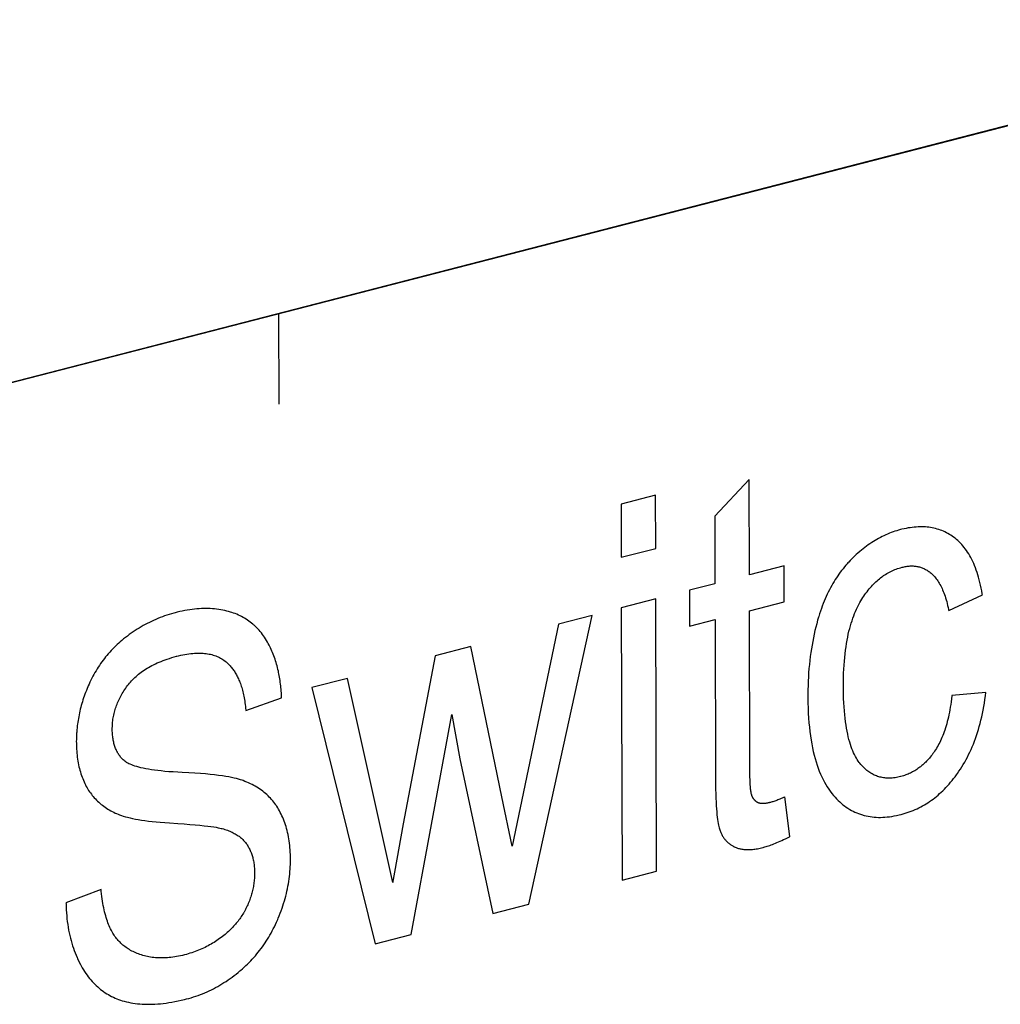
# Model space of a CAD drawing. Units: millimetres. Extents: x 1336 to 4720, y -716 to 1677.
# Drawn here: x 4148 to 4153, y 987 to 991 of the extents above; entities that cross this region are included whole.
import ezdxf

# ---------------------------------------------------------------- set-up
doc = ezdxf.new("R2010")
doc.units = ezdxf.units.MM
doc.header["$LTSCALE"] = 23.1
doc.layers.get('0').update_dxf_attribs({"linetype": 'CONTINUOUS'})

msp = doc.modelspace()

# ---------------------------------------------------------------- linework, layer by layer
at = {"linetype": 'Continuous'}
for p, q in [((4154.5404, 991.45), (4144.5686, 988.879)), ((4154.5412, 991.4478), (4144.5695, 988.8768)), ((4149.03, 990.0293), (4149.0312, 989.5905)), ((4151.3057, 989.2263), (4151.1396, 989.0494)), ((4151.307, 988.7661), (4151.3057, 989.2263)), ((4150.8535, 989.1506), (4150.6861, 989.1075)), ((4150.8542, 988.8939), (4150.8535, 989.1506)), ((4150.6861, 989.1075), (4150.6868, 988.8507)), ((4151.1396, 989.0494), (4151.1405, 988.7232)), ((4150.6868, 988.8507), (4150.8542, 988.8939)), ((4151.4753, 988.8095), (4151.307, 988.7661)), ((4151.4758, 988.6359), (4151.4753, 988.8095)), ((4151.1405, 988.7232), (4151.0177, 988.6915)), ((4151.0177, 988.6915), (4151.0181, 988.5179)), ((4150.8549, 988.6495), (4150.6875, 988.6064)), ((4150.8584, 987.3324), (4150.8549, 988.6495)), ((4151.3074, 988.5925), (4151.4758, 988.6359)), ((4152.2708, 988.5939), (4152.4335, 988.6693)), ((4150.6875, 988.6064), (4150.691, 987.2892)), ((4151.3095, 987.8125), (4151.3074, 988.5925)), ((4150.2408, 987.1731), (4150.5461, 988.5699)), ((4150.5461, 988.5699), (4150.3833, 988.528)), ((4151.0181, 988.5179), (4151.1409, 988.5495)), ((4151.1409, 988.5495), (4151.143, 987.78)), ((4150.3833, 988.528), (4150.16, 987.4539)), ((4149.96, 988.4188), (4149.788, 988.3745)), ((4150.11, 987.6929), (4149.96, 988.4188)), ((4149.788, 988.3745), (4149.6328, 987.5625)), ((4149.3638, 988.2651), (4149.1908, 988.2205)), ((4149.5824, 987.2777), (4149.3638, 988.2651)), ((4149.1908, 988.2205), (4149.4966, 986.9812)), ((4148.8718, 988.1097), (4149.0448, 988.1717)), ((4152.4506, 988.1971), (4152.2859, 988.1832)), ((4149.6715, 987.0263), (4149.8688, 988.0912)), ((4149.8688, 988.0912), (4149.9075, 987.8766)), ((4149.9075, 987.8766), (4150.0668, 987.1283)), ((4150.16, 987.4539), (4150.11, 987.6929)), ((4151.503, 987.501), (4151.4783, 987.692)), ((4149.6328, 987.5625), (4149.5912, 987.329)), ((4149.5912, 987.329), (4149.5849, 987.2933)), ((4150.691, 987.2892), (4150.8584, 987.3324)), ((4148.1723, 987.2442), (4148.0021, 987.1805)), ((4150.0668, 987.1283), (4150.2408, 987.1731)), ((4149.4966, 986.9812), (4149.6715, 987.0263))]:
    msp.add_line(p, q, dxfattribs=at)
for points in [[(4152.038, 988.9844), (4152.0288, 988.9819), (4152.0197, 988.9792), (4152.0107, 988.9764), (4152.0017, 988.9733), (4151.9928, 988.9701), (4151.984, 988.9667), (4151.9752, 988.9631), (4151.9665, 988.9593), (4151.9578, 988.9553), (4151.9492, 988.9511), (4151.9406, 988.9467), (4151.9321, 988.9421), (4151.9236, 988.9374), (4151.9151, 988.9324), (4151.9067, 988.9272), (4151.8983, 988.9219), (4151.89, 988.9163), (4151.8817, 988.9105), (4151.8734, 988.9045), (4151.8651, 988.8983), (4151.8569, 988.8918), (4151.8486, 988.8852), (4151.8404, 988.8783), (4151.8322, 988.8712), (4151.824, 988.8639), (4151.8158, 988.8563), (4151.8077, 988.8485), (4151.802, 988.8428)], [(4152.3014, 988.9428), (4152.2947, 988.9479), (4152.288, 988.9527), (4152.2811, 988.9573), (4152.2742, 988.9616), (4152.2672, 988.9657), (4152.26, 988.9695), (4152.2528, 988.9731), (4152.2455, 988.9765), (4152.2381, 988.9795), (4152.2306, 988.9824), (4152.223, 988.985), (4152.2152, 988.9874), (4152.2074, 988.9895), (4152.1995, 988.9914), (4152.1914, 988.9931), (4152.1832, 988.9945), (4152.1749, 988.9957), (4152.1665, 988.9966), (4152.158, 988.9973), (4152.1493, 988.9977), (4152.1405, 988.998), (4152.1316, 988.9979), (4152.1225, 988.9976), (4152.1133, 988.9971), (4152.1039, 988.9963), (4152.0944, 988.9952), (4152.0847, 988.9939), (4152.0749, 988.9924), (4152.0649, 988.9905), (4152.0548, 988.9884), (4152.0444, 988.986), (4152.038, 988.9844)], [(4152.4335, 988.6693), (4152.4328, 988.6737), (4152.4304, 988.6881), (4152.4277, 988.7021), (4152.4249, 988.7157), (4152.4219, 988.7288), (4152.4187, 988.7416), (4152.4153, 988.754), (4152.4118, 988.766), (4152.4081, 988.7777), (4152.4042, 988.789), (4152.4001, 988.7999), (4152.3959, 988.8105), (4152.3916, 988.8207), (4152.387, 988.8306), (4152.3824, 988.8402), (4152.3775, 988.8494), (4152.3726, 988.8583), (4152.3674, 988.867), (4152.3622, 988.8753), (4152.3568, 988.8833), (4152.3512, 988.891), (4152.3455, 988.8984), (4152.3396, 988.9056), (4152.3336, 988.9125), (4152.3275, 988.9191), (4152.3212, 988.9254), (4152.3147, 988.9314), (4152.3081, 988.9372), (4152.3014, 988.9428)], [(4151.802, 988.8428), (4151.7946, 988.8353), (4151.7873, 988.8277), (4151.7837, 988.8238), (4151.7802, 988.8199), (4151.7732, 988.812), (4151.7664, 988.8039), (4151.7597, 988.7956), (4151.7531, 988.7872), (4151.7466, 988.7786), (4151.7403, 988.7699), (4151.7341, 988.761), (4151.728, 988.7519), (4151.7221, 988.7426), (4151.7162, 988.7331), (4151.7105, 988.7234), (4151.7049, 988.7136), (4151.6994, 988.7035), (4151.694, 988.6932), (4151.6887, 988.6827), (4151.6836, 988.672), (4151.6785, 988.6611), (4151.6736, 988.6499), (4151.6688, 988.6385), (4151.6641, 988.6268), (4151.6595, 988.6149), (4151.6551, 988.6027), (4151.6507, 988.5902), (4151.6465, 988.5775), (4151.6424, 988.5645), (4151.6417, 988.562)], [(4151.8395, 988.6282), (4151.8415, 988.6318), (4151.8463, 988.64), (4151.8511, 988.648), (4151.8559, 988.6557), (4151.8608, 988.6632), (4151.8658, 988.6705), (4151.8708, 988.6776), (4151.8759, 988.6844), (4151.881, 988.6911), (4151.8862, 988.6975), (4151.8915, 988.7037), (4151.8968, 988.7098), (4151.9021, 988.7156), (4151.9075, 988.7213), (4151.913, 988.7268), (4151.9185, 988.7321), (4151.9241, 988.7372), (4151.9298, 988.7421), (4151.9355, 988.7469), (4151.9413, 988.7515), (4151.9472, 988.7559), (4151.9531, 988.7601), (4151.9561, 988.7622), (4151.9592, 988.7642), (4151.9652, 988.7682), (4151.9714, 988.7719), (4151.9776, 988.7755), (4151.984, 988.779), (4151.9904, 988.7822), (4151.9969, 988.7853), (4152.0035, 988.7883), (4152.0101, 988.7911), (4152.0169, 988.7937), (4152.0238, 988.7961), (4152.0307, 988.7984), (4152.0378, 988.8005), (4152.045, 988.8025)], [(4152.045, 988.8025), (4152.0502, 988.8038), (4152.0554, 988.8049), (4152.0605, 988.8059), (4152.0655, 988.8067), (4152.0704, 988.8074), (4152.0753, 988.808), (4152.0801, 988.8084), (4152.0849, 988.8087), (4152.0896, 988.8088), (4152.0943, 988.8088), (4152.0989, 988.8087), (4152.1034, 988.8084), (4152.1079, 988.808), (4152.1124, 988.8075), (4152.1168, 988.8068), (4152.1212, 988.806), (4152.1255, 988.8051), (4152.1297, 988.804), (4152.134, 988.8028), (4152.1382, 988.8014), (4152.1423, 988.7999), (4152.1464, 988.7983), (4152.1505, 988.7965), (4152.1545, 988.7946), (4152.1585, 988.7925), (4152.1625, 988.7903), (4152.1664, 988.788), (4152.1703, 988.7855), (4152.1742, 988.7828), (4152.178, 988.78), (4152.1818, 988.777), (4152.1856, 988.7739), (4152.1875, 988.7722)], [(4152.1875, 988.7722), (4152.1916, 988.7685), (4152.1956, 988.7646), (4152.1995, 988.7605), (4152.2034, 988.7561), (4152.2072, 988.7516), (4152.2109, 988.7468), (4152.2146, 988.7418), (4152.2182, 988.7366), (4152.2218, 988.7312), (4152.2253, 988.7255), (4152.2287, 988.7196), (4152.232, 988.7134), (4152.2353, 988.707), (4152.2385, 988.7003), (4152.2416, 988.6933), (4152.2446, 988.6861), (4152.2476, 988.6786), (4152.2504, 988.6708), (4152.2532, 988.6628), (4152.2559, 988.6544), (4152.2585, 988.6458), (4152.261, 988.6369), (4152.2634, 988.6276), (4152.2657, 988.618), (4152.2679, 988.6082), (4152.27, 988.5979), (4152.2708, 988.5939)], [(4148.7979, 988.5859), (4148.7886, 988.5886), (4148.7793, 988.591), (4148.7697, 988.5933), (4148.7601, 988.5953), (4148.7504, 988.597), (4148.7405, 988.5986), (4148.7305, 988.5999), (4148.7204, 988.6009), (4148.7101, 988.6018), (4148.6998, 988.6024), (4148.6892, 988.6028), (4148.6786, 988.6029), (4148.6678, 988.6028), (4148.6569, 988.6024), (4148.6459, 988.6018), (4148.6347, 988.601), (4148.6234, 988.5999), (4148.6119, 988.5986), (4148.6003, 988.597), (4148.5885, 988.5951), (4148.5766, 988.593), (4148.5645, 988.5906), (4148.5523, 988.588), (4148.5399, 988.5851), (4148.5308, 988.5828)], [(4148.9767, 988.4405), (4148.9721, 988.4485), (4148.9673, 988.4563), (4148.9624, 988.4638), (4148.9574, 988.4711), (4148.9522, 988.4782), (4148.9469, 988.4851), (4148.9415, 988.4917), (4148.936, 988.4982), (4148.9303, 988.5044), (4148.9245, 988.5105), (4148.9186, 988.5163), (4148.9125, 988.522), (4148.9094, 988.5247), (4148.9063, 988.5275), (4148.8999, 988.5327), (4148.8934, 988.5378), (4148.8868, 988.5427), (4148.88, 988.5474), (4148.8731, 988.5519), (4148.866, 988.5562), (4148.8588, 988.5603), (4148.8514, 988.5643), (4148.8439, 988.568), (4148.8362, 988.5716), (4148.8284, 988.575), (4148.8204, 988.5782), (4148.8122, 988.5812), (4148.8039, 988.584), (4148.7979, 988.5859)], [(4151.7618, 988.2114), (4151.7617, 988.2261), (4151.7618, 988.2482), (4151.7622, 988.2696), (4151.7628, 988.2903), (4151.7637, 988.3104), (4151.7649, 988.3298), (4151.7663, 988.3486), (4151.768, 988.3668), (4151.7698, 988.3845), (4151.7719, 988.4015), (4151.7742, 988.418), (4151.7767, 988.434), (4151.7794, 988.4495), (4151.7823, 988.4644), (4151.7854, 988.4789), (4151.7886, 988.4928), (4151.792, 988.5063), (4151.7956, 988.5194), (4151.7993, 988.532), (4151.8032, 988.5442), (4151.8073, 988.556), (4151.8115, 988.5674), (4151.8158, 988.5784), (4151.8203, 988.5891), (4151.8249, 988.5994), (4151.8296, 988.6093), (4151.8345, 988.6189), (4151.8395, 988.6282)], [(4148.5308, 988.5828), (4148.5239, 988.581), (4148.5125, 988.5778), (4148.5013, 988.5744), (4148.4902, 988.5709), (4148.4791, 988.5672), (4148.4683, 988.5633), (4148.4575, 988.5592), (4148.4468, 988.555), (4148.4362, 988.5505), (4148.4258, 988.5459), (4148.4154, 988.5411), (4148.4052, 988.5362), (4148.395, 988.531), (4148.385, 988.5257), (4148.3751, 988.5203), (4148.3652, 988.5146), (4148.3555, 988.5088), (4148.3458, 988.5028), (4148.3362, 988.4966), (4148.3268, 988.4903), (4148.3174, 988.4838), (4148.3081, 988.4771), (4148.2989, 988.4702), (4148.2898, 988.4632), (4148.2808, 988.456)], [(4151.6417, 988.562), (4151.637, 988.546), (4151.6325, 988.5297), (4151.6282, 988.5132), (4151.6241, 988.4964), (4151.6202, 988.4793), (4151.6165, 988.4619), (4151.613, 988.4443), (4151.6098, 988.4264), (4151.6068, 988.4082), (4151.604, 988.3897), (4151.6014, 988.3709), (4151.5991, 988.3518), (4151.597, 988.3325), (4151.5952, 988.3128), (4151.5936, 988.2928), (4151.5923, 988.2725), (4151.5913, 988.252), (4151.5905, 988.2311), (4151.5899, 988.2099), (4151.5897, 988.1884), (4151.5897, 988.175)], [(4148.2808, 988.456), (4148.2727, 988.4492), (4148.2647, 988.4424), (4148.257, 988.4355), (4148.2493, 988.4285), (4148.2419, 988.4214), (4148.2346, 988.4142), (4148.2274, 988.4069), (4148.2204, 988.3995), (4148.2135, 988.392), (4148.2068, 988.3844), (4148.2003, 988.3767), (4148.1938, 988.3689), (4148.1876, 988.361), (4148.1814, 988.353), (4148.1754, 988.3448), (4148.1695, 988.3366), (4148.1638, 988.3282), (4148.1582, 988.3197), (4148.1527, 988.3111), (4148.1474, 988.3024), (4148.1421, 988.2936), (4148.1371, 988.2846), (4148.1321, 988.2755), (4148.1273, 988.2662), (4148.1226, 988.2569), (4148.118, 988.2473), (4148.1135, 988.2377), (4148.1101, 988.2298)], [(4149.0303, 988.2944), (4149.0291, 988.2998), (4149.0271, 988.3085), (4149.025, 988.3172), (4149.0228, 988.3257), (4149.0205, 988.3341), (4149.0181, 988.3425), (4149.0156, 988.3506), (4149.0129, 988.3587), (4149.0102, 988.3667), (4149.0073, 988.3746), (4149.0043, 988.3823), (4149.0012, 988.3899), (4148.9981, 988.3975), (4148.9948, 988.4049), (4148.9914, 988.4122), (4148.9879, 988.4195), (4148.9843, 988.4266), (4148.9805, 988.4336), (4148.9767, 988.4405)], [(4148.2999, 988.2304), (4148.3045, 988.2362), (4148.3092, 988.242), (4148.3141, 988.2477), (4148.3191, 988.2533), (4148.3243, 988.2588), (4148.3297, 988.2642), (4148.3353, 988.2696), (4148.341, 988.2748), (4148.3469, 988.28), (4148.353, 988.2851), (4148.3593, 988.2901), (4148.3658, 988.295), (4148.3726, 988.2999), (4148.3795, 988.3046), (4148.3866, 988.3093), (4148.394, 988.3139), (4148.4016, 988.3184), (4148.4095, 988.3229), (4148.4175, 988.3272), (4148.4259, 988.3315), (4148.4345, 988.3357), (4148.4433, 988.3398), (4148.4525, 988.3437), (4148.4619, 988.3476), (4148.4716, 988.3514), (4148.4816, 988.3551), (4148.4919, 988.3587), (4148.5025, 988.3622), (4148.5134, 988.3656), (4148.5247, 988.3688), (4148.5363, 988.372), (4148.5388, 988.3726)], [(4148.5388, 988.3726), (4148.547, 988.3747), (4148.5575, 988.3771), (4148.5677, 988.3793), (4148.5776, 988.3812), (4148.5873, 988.3828), (4148.5968, 988.3842), (4148.606, 988.3853), (4148.6151, 988.3862), (4148.6239, 988.3869), (4148.6325, 988.3873), (4148.6408, 988.3876), (4148.649, 988.3875), (4148.657, 988.3873), (4148.6647, 988.3869), (4148.6723, 988.3862), (4148.6797, 988.3854), (4148.6869, 988.3843), (4148.694, 988.3831), (4148.7009, 988.3816), (4148.7075, 988.38), (4148.7141, 988.3781), (4148.7205, 988.3761), (4148.7267, 988.3739), (4148.7327, 988.3715), (4148.7386, 988.3688), (4148.7444, 988.3661), (4148.75, 988.3631), (4148.7555, 988.3599), (4148.7608, 988.3565), (4148.766, 988.353), (4148.7711, 988.3492), (4148.776, 988.3453)], [(4148.776, 988.3453), (4148.7796, 988.3422), (4148.7831, 988.339), (4148.7866, 988.3357), (4148.79, 988.3323), (4148.7934, 988.3289), (4148.7967, 988.3253), (4148.7999, 988.3215), (4148.8031, 988.3177), (4148.8062, 988.3138), (4148.8092, 988.3097), (4148.8122, 988.3056), (4148.8151, 988.3013), (4148.818, 988.2969), (4148.8208, 988.2924), (4148.8235, 988.2878), (4148.8262, 988.283), (4148.8288, 988.2781), (4148.8314, 988.2731), (4148.8338, 988.268), (4148.8363, 988.2627), (4148.8386, 988.2573), (4148.8409, 988.2518), (4148.8431, 988.2462)], [(4149.0448, 988.1717), (4149.0446, 988.1769), (4149.0441, 988.186), (4149.0436, 988.1949), (4149.0429, 988.2037), (4149.0422, 988.2125), (4149.0414, 988.2211), (4149.0405, 988.2296), (4149.0396, 988.2381), (4149.0385, 988.2464), (4149.0373, 988.2547), (4149.0361, 988.2628), (4149.0348, 988.2708), (4149.0334, 988.2788), (4149.0319, 988.2866), (4149.0303, 988.2944)], [(4148.1101, 988.2298), (4148.1079, 988.2247), (4148.1041, 988.2157), (4148.1005, 988.2067), (4148.097, 988.1977), (4148.0936, 988.1886), (4148.0904, 988.1796), (4148.0873, 988.1706), (4148.0843, 988.1616), (4148.0815, 988.1526), (4148.0787, 988.1435), (4148.0762, 988.1345), (4148.0737, 988.1254), (4148.0726, 988.1209), (4148.0714, 988.1164), (4148.0692, 988.1073), (4148.0672, 988.0983), (4148.0653, 988.0892), (4148.0635, 988.0801), (4148.0618, 988.071), (4148.0603, 988.0619), (4148.0589, 988.0528), (4148.0576, 988.0436)], [(4148.226, 988.0189), (4148.2261, 988.025), (4148.2263, 988.0322), (4148.2266, 988.0394), (4148.2271, 988.0465), (4148.2277, 988.0535), (4148.2285, 988.0605), (4148.2294, 988.0674), (4148.2305, 988.0743), (4148.2317, 988.0812), (4148.2331, 988.088), (4148.2346, 988.0947), (4148.2362, 988.1014), (4148.238, 988.1081), (4148.24, 988.1148), (4148.242, 988.1214), (4148.2442, 988.128), (4148.2466, 988.1345), (4148.2491, 988.141), (4148.2517, 988.1475), (4148.2545, 988.154), (4148.2575, 988.1605), (4148.2605, 988.1669), (4148.2638, 988.1733), (4148.2672, 988.1797), (4148.2707, 988.1861), (4148.2744, 988.1924), (4148.2782, 988.1988), (4148.2823, 988.2051), (4148.2864, 988.2114), (4148.2908, 988.2177), (4148.2953, 988.224), (4148.2999, 988.2304)], [(4148.8431, 988.2462), (4148.8454, 988.2401), (4148.8476, 988.234), (4148.8497, 988.2276), (4148.8517, 988.2211), (4148.8536, 988.2145), (4148.8555, 988.2077), (4148.8573, 988.2007), (4148.859, 988.1935), (4148.8606, 988.1862), (4148.8622, 988.1787), (4148.8637, 988.1711), (4148.8651, 988.1632), (4148.8664, 988.1552), (4148.8676, 988.147), (4148.8687, 988.1386), (4148.8698, 988.13), (4148.8707, 988.1212), (4148.8716, 988.1122), (4148.8718, 988.1097)], [(4151.8385, 987.8588), (4151.8337, 987.8655), (4151.8289, 987.8726), (4151.8243, 987.8801), (4151.8198, 987.8881), (4151.8154, 987.8965), (4151.8111, 987.9054), (4151.807, 987.9148), (4151.803, 987.9247), (4151.7992, 987.9351), (4151.7955, 987.9461), (4151.792, 987.9576), (4151.7886, 987.9697), (4151.7854, 987.9824), (4151.7823, 987.9957), (4151.7794, 988.0097), (4151.7767, 988.0243), (4151.7742, 988.0396), (4151.7719, 988.0556), (4151.7699, 988.0723), (4151.768, 988.0897), (4151.7663, 988.1079), (4151.7649, 988.127), (4151.7638, 988.1468), (4151.7628, 988.1675), (4151.7622, 988.189), (4151.7618, 988.2114)], [(4151.5897, 988.175), (4151.5897, 988.1722), (4151.59, 988.1463), (4151.5906, 988.1213), (4151.5917, 988.0971), (4151.5931, 988.0736), (4151.5948, 988.0509), (4151.5969, 988.0289), (4151.5993, 988.0077), (4151.602, 987.9871), (4151.6051, 987.9673), (4151.6084, 987.9481), (4151.612, 987.9296), (4151.616, 987.9117), (4151.6202, 987.8944), (4151.6247, 987.8777), (4151.6294, 987.8616), (4151.6344, 987.8461), (4151.6397, 987.8311), (4151.6452, 987.8166), (4151.651, 987.8027), (4151.657, 987.7894), (4151.6633, 987.7765), (4151.6698, 987.7641), (4151.6765, 987.7522), (4151.6835, 987.7407), (4151.6907, 987.7297), (4151.6982, 987.7192), (4151.7059, 987.709), (4151.7138, 987.6994)], [(4152.2859, 988.1832), (4152.2856, 988.1805), (4152.284, 988.1664), (4152.2823, 988.1527), (4152.2804, 988.1394), (4152.2784, 988.1265), (4152.2763, 988.1139), (4152.2741, 988.1017), (4152.2717, 988.0898), (4152.2692, 988.0783), (4152.2666, 988.0671), (4152.2638, 988.0562), (4152.261, 988.0456), (4152.258, 988.0354), (4152.255, 988.0254), (4152.2518, 988.0157), (4152.2486, 988.0064), (4152.2453, 987.9973), (4152.2418, 987.9884), (4152.2383, 987.9799), (4152.2347, 987.9716), (4152.231, 987.9635), (4152.2272, 987.9557), (4152.2234, 987.9481), (4152.2194, 987.9408), (4152.2154, 987.9336), (4152.2113, 987.9267), (4152.2071, 987.92), (4152.2029, 987.9135)], [(4152.313, 987.8054), (4152.3204, 987.8161), (4152.3276, 987.827), (4152.3346, 987.8381), (4152.3415, 987.8493), (4152.3481, 987.8608), (4152.3547, 987.8726), (4152.361, 987.8845), (4152.3671, 987.8967), (4152.3731, 987.9091), (4152.3789, 987.9218), (4152.3845, 987.9347), (4152.39, 987.9479), (4152.3952, 987.9613), (4152.4003, 987.975), (4152.4052, 987.989), (4152.4099, 988.0033), (4152.4144, 988.0179), (4152.4188, 988.0327), (4152.4229, 988.0479), (4152.4269, 988.0634), (4152.4306, 988.0792), (4152.4342, 988.0954), (4152.4375, 988.1119), (4152.4406, 988.1288), (4152.4435, 988.146), (4152.4462, 988.1635), (4152.4487, 988.1815), (4152.4506, 988.1971)], [(4148.0576, 988.0436), (4148.0568, 988.0374), (4148.0561, 988.0311), (4148.0554, 988.0248), (4148.0548, 988.0186), (4148.0543, 988.0123), (4148.0538, 988.006), (4148.0534, 987.9997), (4148.053, 987.9934), (4148.0527, 987.987), (4148.0525, 987.9807), (4148.0523, 987.9743), (4148.0522, 987.968), (4148.0521, 987.9616), (4148.0521, 987.9579)], [(4148.2793, 987.871), (4148.2759, 987.8743), (4148.2726, 987.8777), (4148.2694, 987.8813), (4148.2664, 987.8849), (4148.2635, 987.8885), (4148.2606, 987.8923), (4148.2579, 987.8962), (4148.2553, 987.9002), (4148.2529, 987.9043), (4148.2517, 987.9063), (4148.2505, 987.9084), (4148.2482, 987.9127), (4148.2461, 987.9171), (4148.244, 987.9216), (4148.2421, 987.9262), (4148.2402, 987.9309), (4148.2385, 987.9357), (4148.2369, 987.9406), (4148.2354, 987.9456), (4148.234, 987.9508), (4148.2327, 987.9561), (4148.2315, 987.9615), (4148.2305, 987.967), (4148.2295, 987.9727), (4148.2287, 987.9785), (4148.2279, 987.9844), (4148.2273, 987.9905), (4148.2268, 987.9967), (4148.2264, 988.0031), (4148.2262, 988.0096), (4148.2261, 988.0163), (4148.226, 988.0189)], [(4148.0521, 987.9579), (4148.0522, 987.9552), (4148.0523, 987.9445), (4148.0526, 987.934), (4148.0531, 987.9237), (4148.0538, 987.9135), (4148.0546, 987.9035), (4148.0556, 987.8937), (4148.0568, 987.8841), (4148.0581, 987.8746), (4148.0596, 987.8653), (4148.0612, 987.8562), (4148.063, 987.8472), (4148.0649, 987.8383), (4148.067, 987.8296), (4148.0693, 987.8211), (4148.0717, 987.8127), (4148.0742, 987.8044), (4148.0769, 987.7963), (4148.0798, 987.7883), (4148.0828, 987.7805), (4148.086, 987.7728), (4148.0893, 987.7652), (4148.0928, 987.7577), (4148.0964, 987.7504), (4148.1002, 987.7432)], [(4152.2029, 987.9135), (4152.1987, 987.9075), (4152.1945, 987.9017), (4152.1903, 987.896), (4152.1861, 987.8905), (4152.1818, 987.8851), (4152.1774, 987.8799), (4152.1731, 987.8749), (4152.1687, 987.87), (4152.1642, 987.8653), (4152.1597, 987.8607), (4152.1551, 987.8562), (4152.1505, 987.8519), (4152.1459, 987.8477), (4152.1412, 987.8437), (4152.1364, 987.8398), (4152.134, 987.8379), (4152.1316, 987.836), (4152.1267, 987.8324), (4152.1218, 987.8288), (4152.1168, 987.8254), (4152.1118, 987.8222), (4152.1067, 987.819), (4152.1015, 987.816), (4152.0963, 987.8131), (4152.091, 987.8103), (4152.0856, 987.8077), (4152.0802, 987.8051), (4152.0747, 987.8027), (4152.069, 987.8004), (4152.0634, 987.7983), (4152.0576, 987.7962), (4152.0517, 987.7943), (4152.0457, 987.7925), (4152.0397, 987.7908), (4152.0384, 987.7905)], [(4148.5645, 987.8105), (4148.5425, 987.8116), (4148.5208, 987.8128), (4148.5002, 987.8142), (4148.4809, 987.8158), (4148.4628, 987.8175), (4148.4457, 987.8194), (4148.4298, 987.8214), (4148.4149, 987.8236), (4148.4009, 987.8259), (4148.3879, 987.8282), (4148.3758, 987.8307), (4148.3646, 987.8333), (4148.3541, 987.8359), (4148.3445, 987.8386), (4148.3356, 987.8414), (4148.3274, 987.8442), (4148.3198, 987.847), (4148.3129, 987.85), (4148.3066, 987.8529), (4148.3008, 987.8559), (4148.2955, 987.8589), (4148.2908, 987.8619), (4148.2865, 987.8649), (4148.2827, 987.8679), (4148.2793, 987.871)], [(4152.0384, 987.7905), (4152.0315, 987.7888), (4152.0246, 987.7873), (4152.0178, 987.7861), (4152.0112, 987.785), (4152.0046, 987.7842), (4151.9982, 987.7835), (4151.9918, 987.7831), (4151.9855, 987.7829), (4151.9793, 987.7829), (4151.9732, 987.783), (4151.9672, 987.7834), (4151.9612, 987.784), (4151.9553, 987.7847), (4151.9495, 987.7857), (4151.9438, 987.7869), (4151.9381, 987.7883), (4151.9325, 987.7898), (4151.927, 987.7916), (4151.9215, 987.7936), (4151.9161, 987.7957), (4151.9107, 987.7981), (4151.9054, 987.8007), (4151.9002, 987.8035), (4151.895, 987.8065), (4151.8899, 987.8097), (4151.8848, 987.8132), (4151.8798, 987.8168), (4151.8749, 987.8207), (4151.87, 987.8249), (4151.8651, 987.8292), (4151.8603, 987.8338), (4151.8556, 987.8387), (4151.8509, 987.8438), (4151.8462, 987.8491), (4151.8417, 987.8548), (4151.8385, 987.8588)], [(4148.8537, 987.7726), (4148.8456, 987.7753), (4148.8365, 987.778), (4148.8264, 987.7807), (4148.8152, 987.7834), (4148.8029, 987.786), (4148.7893, 987.7887), (4148.7744, 987.7912), (4148.7582, 987.7937), (4148.7404, 987.7962), (4148.721, 987.7985), (4148.6999, 987.8008), (4148.6769, 987.803), (4148.6521, 987.8051), (4148.6251, 987.807), (4148.596, 987.8088), (4148.5645, 987.8105)], [(4151.143, 987.78), (4151.1432, 987.7537), (4151.1437, 987.7294), (4151.1442, 987.7069), (4151.1449, 987.6862), (4151.1458, 987.6673), (4151.1467, 987.6498), (4151.1478, 987.6339), (4151.1489, 987.6193), (4151.1502, 987.6061), (4151.1515, 987.594), (4151.1529, 987.5831), (4151.1543, 987.5732), (4151.1558, 987.5644), (4151.1574, 987.5564), (4151.1589, 987.5493), (4151.1605, 987.543), (4151.1621, 987.5374), (4151.1637, 987.5325)], [(4151.318, 987.7015), (4151.3174, 987.7035), (4151.3167, 987.706), (4151.3161, 987.7088), (4151.3154, 987.712), (4151.3148, 987.7157), (4151.3141, 987.7199), (4151.3135, 987.7246), (4151.3129, 987.7299), (4151.3124, 987.7359), (4151.3119, 987.7426), (4151.3114, 987.7499), (4151.3109, 987.7581), (4151.3105, 987.7671), (4151.3102, 987.777), (4151.3099, 987.7878), (4151.3097, 987.7996), (4151.3095, 987.8125)], [(4152.0408, 987.6074), (4152.0509, 987.6102), (4152.0609, 987.6131), (4152.0707, 987.6163), (4152.0804, 987.6196), (4152.09, 987.6232), (4152.0994, 987.627), (4152.1087, 987.6309), (4152.1178, 987.6351), (4152.1269, 987.6395), (4152.1358, 987.644), (4152.1446, 987.6488), (4152.1533, 987.6538), (4152.1618, 987.659), (4152.1703, 987.6643), (4152.1787, 987.6699), (4152.187, 987.6757), (4152.1952, 987.6818), (4152.2033, 987.688), (4152.2113, 987.6944), (4152.2192, 987.7011), (4152.2271, 987.708), (4152.2349, 987.7151), (4152.2426, 987.7224), (4152.2502, 987.73), (4152.2577, 987.7378), (4152.2652, 987.7458), (4152.2726, 987.7541), (4152.28, 987.7627), (4152.2873, 987.7715), (4152.2945, 987.7806), (4152.3017, 987.79), (4152.3088, 987.7996), (4152.313, 987.8054)], [(4148.1002, 987.7432), (4148.1039, 987.7366), (4148.1077, 987.7301), (4148.1117, 987.7237), (4148.1159, 987.7174), (4148.1202, 987.7112), (4148.1247, 987.7052), (4148.1293, 987.6993), (4148.1341, 987.6935), (4148.1391, 987.6878), (4148.1442, 987.6823), (4148.1495, 987.6768), (4148.1549, 987.6715), (4148.1605, 987.6663), (4148.1662, 987.6613), (4148.1722, 987.6563), (4148.1783, 987.6515), (4148.1845, 987.6468), (4148.1909, 987.6423), (4148.1975, 987.6378), (4148.2043, 987.6335), (4148.2112, 987.6294), (4148.2183, 987.6253), (4148.2256, 987.6214), (4148.233, 987.6177), (4148.2406, 987.6141), (4148.2464, 987.6114)], [(4149.0301, 987.6327), (4149.0258, 987.6398), (4149.0213, 987.6468), (4149.019, 987.6503), (4149.0166, 987.6537), (4149.0118, 987.6604), (4149.0068, 987.6669), (4149.0016, 987.6733), (4148.9963, 987.6796), (4148.9907, 987.6857), (4148.985, 987.6917), (4148.9791, 987.6975), (4148.9731, 987.7032), (4148.9668, 987.7087), (4148.9604, 987.7141), (4148.9538, 987.7194), (4148.9469, 987.7245), (4148.9399, 987.7294), (4148.9327, 987.7342), (4148.9253, 987.7389), (4148.9177, 987.7434), (4148.9099, 987.7478), (4148.9018, 987.752), (4148.8936, 987.7561), (4148.8851, 987.76), (4148.8764, 987.7638), (4148.8675, 987.7674), (4148.8584, 987.7709), (4148.8537, 987.7726)], [(4151.3469, 987.6651), (4151.346, 987.6656), (4151.3446, 987.6665), (4151.3433, 987.6673), (4151.3419, 987.6683), (4151.3406, 987.6692), (4151.3393, 987.6702), (4151.338, 987.6712), (4151.3368, 987.6723), (4151.3356, 987.6734), (4151.3344, 987.6746), (4151.3332, 987.6757), (4151.3321, 987.677), (4151.331, 987.6782), (4151.3299, 987.6795), (4151.3288, 987.6809), (4151.3278, 987.6822), (4151.3268, 987.6836), (4151.3259, 987.6851), (4151.3249, 987.6866), (4151.324, 987.6881), (4151.3232, 987.6896), (4151.3223, 987.6912), (4151.3215, 987.6929), (4151.3208, 987.6945), (4151.32, 987.6962), (4151.3193, 987.6979), (4151.3187, 987.6997), (4151.318, 987.7015)], [(4151.4783, 987.692), (4151.4775, 987.6916), (4151.4715, 987.6889), (4151.4656, 987.6863), (4151.4599, 987.6839), (4151.4544, 987.6816), (4151.4491, 987.6794), (4151.4439, 987.6773), (4151.4389, 987.6754), (4151.4341, 987.6736), (4151.4295, 987.672), (4151.425, 987.6704), (4151.4206, 987.669), (4151.4164, 987.6677), (4151.4124, 987.6665), (4151.4086, 987.6654), (4151.4049, 987.6644)], [(4151.7138, 987.6994), (4151.7212, 987.6909), (4151.7286, 987.6829), (4151.7362, 987.6753), (4151.7439, 987.668), (4151.7517, 987.6611), (4151.7595, 987.6546), (4151.7675, 987.6484), (4151.7756, 987.6426), (4151.7838, 987.6371), (4151.792, 987.632), (4151.8004, 987.6272), (4151.8089, 987.6227), (4151.8175, 987.6185), (4151.8263, 987.6147), (4151.8351, 987.6112), (4151.8441, 987.608), (4151.8532, 987.6051), (4151.8578, 987.6038), (4151.8624, 987.6026), (4151.8717, 987.6003), (4151.8812, 987.5984), (4151.8908, 987.5968), (4151.9006, 987.5955), (4151.9105, 987.5945), (4151.9206, 987.5938), (4151.9308, 987.5934), (4151.9411, 987.5934), (4151.9517, 987.5936), (4151.9624, 987.5942), (4151.9733, 987.5952), (4151.9843, 987.5964), (4151.9956, 987.598), (4152.007, 987.6), (4152.0187, 987.6022), (4152.0305, 987.6049), (4152.0408, 987.6074)], [(4151.4049, 987.6644), (4151.404, 987.6642), (4151.401, 987.6634), (4151.3981, 987.6628), (4151.3952, 987.6622), (4151.3925, 987.6616), (4151.3898, 987.6612), (4151.3872, 987.6608), (4151.3847, 987.6604), (4151.3822, 987.6601), (4151.3799, 987.6599), (4151.3776, 987.6598), (4151.3754, 987.6597), (4151.3732, 987.6596), (4151.3712, 987.6596), (4151.3692, 987.6596), (4151.3672, 987.6597), (4151.3653, 987.6599), (4151.3635, 987.6601), (4151.3617, 987.6603), (4151.36, 987.6606), (4151.3584, 987.661), (4151.3568, 987.6613), (4151.3552, 987.6617), (4151.3537, 987.6622), (4151.3523, 987.6627), (4151.3509, 987.6633), (4151.3495, 987.6638), (4151.3482, 987.6645), (4151.3469, 987.6651)], [(4148.2464, 987.6114), (4148.2537, 987.6084), (4148.2616, 987.6054), (4148.2701, 987.6024), (4148.2794, 987.5994), (4148.2894, 987.5965), (4148.3003, 987.5936), (4148.3119, 987.5908), (4148.3243, 987.588), (4148.3377, 987.5853), (4148.3519, 987.5828), (4148.3671, 987.5803), (4148.3832, 987.5779), (4148.4004, 987.5756), (4148.4186, 987.5734), (4148.4378, 987.5714), (4148.4581, 987.5696), (4148.4795, 987.5678), (4148.502, 987.5663)], [(4149.0878, 987.3897), (4149.0877, 987.4014), (4149.0874, 987.4131), (4149.0868, 987.4246), (4149.0861, 987.4359), (4149.0852, 987.447), (4149.0842, 987.4579), (4149.0829, 987.4687), (4149.0814, 987.4793), (4149.0798, 987.4897), (4149.078, 987.4999), (4149.076, 987.51), (4149.0738, 987.5198), (4149.0715, 987.5295), (4149.0689, 987.5391), (4149.0662, 987.5484), (4149.0634, 987.5576), (4149.0603, 987.5666), (4149.0571, 987.5755), (4149.0538, 987.5841), (4149.0502, 987.5926), (4149.0465, 987.601), (4149.0427, 987.6092), (4149.0386, 987.6172), (4149.0344, 987.625), (4149.0301, 987.6327)], [(4148.502, 987.5663), (4148.5425, 987.5638), (4148.5737, 987.5616), (4148.6018, 987.5595), (4148.6271, 987.5573), (4148.6497, 987.5552), (4148.6698, 987.5531), (4148.6875, 987.551), (4148.703, 987.549), (4148.7164, 987.5471), (4148.728, 987.5452), (4148.7378, 987.5434), (4148.7462, 987.5416), (4148.7531, 987.54)], [(4148.7531, 987.54), (4148.757, 987.5389), (4148.7638, 987.5371), (4148.7703, 987.5351), (4148.7767, 987.533), (4148.7828, 987.5308), (4148.7888, 987.5286), (4148.7946, 987.5263), (4148.8002, 987.5238), (4148.8056, 987.5213), (4148.8109, 987.5188), (4148.8159, 987.5161), (4148.8208, 987.5134), (4148.8255, 987.5106), (4148.8301, 987.5077), (4148.8345, 987.5048), (4148.8388, 987.5017), (4148.8429, 987.4986), (4148.8468, 987.4955), (4148.8506, 987.4922), (4148.8543, 987.4889), (4148.8578, 987.4856), (4148.8612, 987.4821), (4148.8644, 987.4786), (4148.8675, 987.475), (4148.8705, 987.4714), (4148.8733, 987.4677), (4148.876, 987.4639)], [(4151.1637, 987.5325), (4151.1652, 987.5285), (4151.1667, 987.5246), (4151.1683, 987.5207), (4151.17, 987.517), (4151.1718, 987.5133), (4151.1736, 987.5098), (4151.1756, 987.5063), (4151.1776, 987.5029), (4151.1786, 987.5012), (4151.1796, 987.4995), (4151.1818, 987.4963), (4151.184, 987.4931), (4151.1863, 987.49), (4151.1886, 987.487), (4151.1911, 987.4841), (4151.1936, 987.4812), (4151.1962, 987.4785), (4151.1989, 987.4758), (4151.2016, 987.4732), (4151.2045, 987.4706), (4151.2074, 987.4682), (4151.2103, 987.4658), (4151.2134, 987.4635), (4151.2166, 987.4613), (4151.2198, 987.4591), (4151.2231, 987.4571), (4151.2265, 987.4551), (4151.2299, 987.4532), (4151.2335, 987.4513), (4151.2351, 987.4506)], [(4151.3766, 987.4486), (4151.3821, 987.4501), (4151.3878, 987.4517), (4151.3937, 987.4535), (4151.3997, 987.4554), (4151.406, 987.4576), (4151.4124, 987.4599), (4151.419, 987.4623), (4151.4258, 987.465), (4151.4329, 987.4679), (4151.4402, 987.471), (4151.4478, 987.4743), (4151.4557, 987.4778), (4151.4639, 987.4816), (4151.4725, 987.4857), (4151.4814, 987.4901), (4151.4908, 987.4948), (4151.5006, 987.4998), (4151.503, 987.501)], [(4148.876, 987.4639), (4148.8788, 987.4598), (4148.8814, 987.4557), (4148.8839, 987.4514), (4148.8863, 987.4471), (4148.8887, 987.4427), (4148.8909, 987.4382), (4148.893, 987.4336), (4148.895, 987.429), (4148.896, 987.4266), (4148.8969, 987.4242), (4148.8988, 987.4194), (4148.9005, 987.4144), (4148.9021, 987.4094), (4148.9036, 987.4043), (4148.9051, 987.3991), (4148.9064, 987.3937), (4148.9076, 987.3883), (4148.9087, 987.3828), (4148.9097, 987.3772), (4148.9106, 987.3715), (4148.9114, 987.3657), (4148.9121, 987.3598), (4148.9127, 987.3538), (4148.9131, 987.3477), (4148.9135, 987.3414), (4148.9138, 987.3351), (4148.9139, 987.3286), (4148.9139, 987.325)], [(4151.2351, 987.4506), (4151.2386, 987.4489), (4151.2423, 987.4474), (4151.246, 987.446), (4151.2499, 987.4447), (4151.2539, 987.4434), (4151.2579, 987.4423), (4151.2621, 987.4413), (4151.2664, 987.4405), (4151.2708, 987.4397), (4151.2753, 987.439), (4151.28, 987.4385), (4151.2848, 987.4381), (4151.2897, 987.4378), (4151.2947, 987.4376), (4151.2998, 987.4375), (4151.3051, 987.4376), (4151.3106, 987.4378), (4151.3161, 987.4382), (4151.3218, 987.4386), (4151.3277, 987.4392), (4151.3337, 987.44), (4151.3399, 987.4409), (4151.3462, 987.4419), (4151.3527, 987.4432), (4151.3593, 987.4445), (4151.3662, 987.446), (4151.3732, 987.4477), (4151.3766, 987.4486)], [(4149.0259, 987.0997), (4149.0286, 987.106), (4149.0335, 987.118), (4149.0381, 987.1299), (4149.0426, 987.1418), (4149.0468, 987.1536), (4149.0508, 987.1655), (4149.0547, 987.1774), (4149.0583, 987.1892), (4149.0617, 987.201), (4149.0649, 987.2129), (4149.0678, 987.2247), (4149.0706, 987.2365), (4149.0732, 987.2483), (4149.0755, 987.2601), (4149.0777, 987.2719), (4149.0796, 987.2837), (4149.0814, 987.2955), (4149.0829, 987.3073), (4149.0842, 987.319), (4149.0854, 987.3308), (4149.0863, 987.3426), (4149.087, 987.3544), (4149.0875, 987.3661), (4149.0877, 987.3779), (4149.0878, 987.3897)], [(4148.9139, 987.325), (4148.9139, 987.3185), (4148.9137, 987.3118), (4148.9135, 987.3051), (4148.9131, 987.2985), (4148.9125, 987.2919), (4148.9119, 987.2854), (4148.9112, 987.2789), (4148.9103, 987.2724), (4148.9093, 987.2659), (4148.9082, 987.2595), (4148.907, 987.2531), (4148.9057, 987.2467), (4148.9043, 987.2403), (4148.9028, 987.2339), (4148.9011, 987.2276), (4148.8993, 987.2213), (4148.8974, 987.2149), (4148.8955, 987.2087), (4148.8933, 987.2024), (4148.8911, 987.1961), (4148.8888, 987.1898), (4148.8863, 987.1836), (4148.8837, 987.1773), (4148.881, 987.1711), (4148.8782, 987.1649), (4148.8753, 987.1586)], [(4149.5849, 987.2933), (4149.5831, 987.2827), (4149.5824, 987.2777)], [(4148.2287, 987.0341), (4148.225, 987.0405), (4148.2215, 987.0471), (4148.218, 987.0539), (4148.2147, 987.061), (4148.2114, 987.0683), (4148.2083, 987.0758), (4148.2052, 987.0836), (4148.2023, 987.0917), (4148.1994, 987.1), (4148.1967, 987.1087), (4148.1941, 987.1175), (4148.1915, 987.1267), (4148.1891, 987.1362), (4148.1868, 987.146), (4148.1847, 987.1561), (4148.1826, 987.1665), (4148.1807, 987.1772), (4148.1789, 987.1883), (4148.1772, 987.1997), (4148.1757, 987.2114), (4148.1743, 987.2236), (4148.173, 987.2361), (4148.1723, 987.2442)], [(4148.0021, 987.1805), (4148.0022, 987.1769), (4148.0026, 987.1617), (4148.0033, 987.1468), (4148.0043, 987.1321), (4148.0055, 987.1176), (4148.0069, 987.1034), (4148.0085, 987.0894), (4148.0104, 987.0756), (4148.0126, 987.062), (4148.0149, 987.0487), (4148.0175, 987.0355), (4148.0203, 987.0226), (4148.0234, 987.0099), (4148.0266, 986.9973), (4148.0301, 986.985), (4148.0338, 986.9729), (4148.0378, 986.961), (4148.042, 986.9492), (4148.0463, 986.9377), (4148.051, 986.9263), (4148.0558, 986.9151), (4148.0583, 986.9096), (4148.0609, 986.9041), (4148.0661, 986.8933), (4148.0717, 986.8827), (4148.0774, 986.8722)], [(4148.8753, 987.1586), (4148.8724, 987.1528), (4148.8694, 987.1471), (4148.8664, 987.1413), (4148.8632, 987.1357), (4148.8616, 987.1329), (4148.8599, 987.1301), (4148.8566, 987.1245), (4148.8531, 987.119), (4148.8495, 987.1136), (4148.8458, 987.1082), (4148.842, 987.1028), (4148.8381, 987.0975), (4148.8341, 987.0922), (4148.83, 987.087), (4148.8258, 987.0818), (4148.8214, 987.0767), (4148.817, 987.0716), (4148.8124, 987.0665), (4148.8077, 987.0615), (4148.8029, 987.0565), (4148.7979, 987.0516), (4148.7929, 987.0467), (4148.7877, 987.0418), (4148.7823, 987.037), (4148.7769, 987.0322), (4148.7713, 987.0275), (4148.7656, 987.0227), (4148.7597, 987.0181), (4148.7583, 987.017)], [(4148.8471, 986.854), (4148.8556, 986.8614), (4148.8639, 986.8689), (4148.872, 986.8765), (4148.8801, 986.8842), (4148.8879, 986.892), (4148.8956, 986.9), (4148.9032, 986.9081), (4148.9106, 986.9163), (4148.9178, 986.9246), (4148.9249, 986.933), (4148.9319, 986.9416), (4148.9387, 986.9502), (4148.9454, 986.959), (4148.952, 986.968), (4148.9584, 986.977), (4148.9646, 986.9862), (4148.9707, 986.9955), (4148.9767, 987.005), (4148.9826, 987.0146), (4148.9883, 987.0243), (4148.9939, 987.0342), (4148.9994, 987.0443), (4149.0047, 987.0545), (4149.0099, 987.0648), (4149.0149, 987.0753), (4149.0198, 987.0859), (4149.0246, 987.0968), (4149.0259, 987.0997)], [(4148.3667, 986.928), (4148.36, 986.9302), (4148.353, 986.9327), (4148.3462, 986.9354), (4148.3396, 986.9381), (4148.3331, 986.941), (4148.3269, 986.944), (4148.3207, 986.9471), (4148.3148, 986.9504), (4148.309, 986.9537), (4148.3033, 986.9572), (4148.2979, 986.9607), (4148.2925, 986.9644), (4148.2873, 986.9683), (4148.2823, 986.9722), (4148.2773, 986.9762), (4148.2726, 986.9804), (4148.2679, 986.9847), (4148.2634, 986.9891), (4148.259, 986.9936), (4148.2548, 986.9982), (4148.2507, 987.003), (4148.2487, 987.0054), (4148.2467, 987.0079), (4148.2429, 987.0129), (4148.2391, 987.018), (4148.2355, 987.0232), (4148.232, 987.0286), (4148.2287, 987.0341)], [(4148.7583, 987.017), (4148.7518, 987.012), (4148.7452, 987.0072), (4148.7386, 987.0024), (4148.7318, 986.9978), (4148.725, 986.9933), (4148.7181, 986.9889), (4148.711, 986.9846), (4148.7039, 986.9804), (4148.6967, 986.9763), (4148.6894, 986.9724), (4148.682, 986.9685), (4148.6745, 986.9648), (4148.6669, 986.9611), (4148.6592, 986.9576), (4148.6513, 986.9542), (4148.6434, 986.9509), (4148.6353, 986.9477), (4148.6271, 986.9446), (4148.6188, 986.9417), (4148.6103, 986.9388), (4148.6017, 986.9361), (4148.593, 986.9335), (4148.5841, 986.931), (4148.5762, 986.9289)], [(4148.5762, 986.9289), (4148.5751, 986.9286), (4148.5654, 986.9262), (4148.5558, 986.924), (4148.5463, 986.922), (4148.537, 986.9203), (4148.5278, 986.9187), (4148.5188, 986.9174), (4148.5098, 986.9162), (4148.501, 986.9153), (4148.4923, 986.9145), (4148.4837, 986.914), (4148.4752, 986.9136), (4148.4668, 986.9134), (4148.4586, 986.9134), (4148.4504, 986.9136), (4148.4423, 986.914), (4148.4344, 986.9146), (4148.4265, 986.9153), (4148.4187, 986.9163), (4148.411, 986.9174), (4148.4034, 986.9187), (4148.3959, 986.9202), (4148.3885, 986.9219), (4148.3811, 986.9237), (4148.3739, 986.9258), (4148.3667, 986.928)], [(4148.0774, 986.8722), (4148.0811, 986.8658), (4148.0866, 986.8566), (4148.0923, 986.8477), (4148.098, 986.8391), (4148.1039, 986.8308), (4148.1099, 986.8227), (4148.116, 986.8149), (4148.1223, 986.8074), (4148.1287, 986.8001), (4148.1352, 986.7931), (4148.1418, 986.7863), (4148.1485, 986.7798), (4148.1554, 986.7735), (4148.1624, 986.7675), (4148.1695, 986.7617), (4148.1767, 986.7561), (4148.1841, 986.7508), (4148.1916, 986.7457), (4148.1992, 986.7408), (4148.207, 986.7361), (4148.2149, 986.7317), (4148.2229, 986.7275), (4148.2311, 986.7235), (4148.2394, 986.7198), (4148.2479, 986.7163), (4148.2565, 986.713), (4148.2653, 986.7099), (4148.2742, 986.707)], [(4148.5851, 986.7152), (4148.5965, 986.7183), (4148.6078, 986.7215), (4148.6189, 986.725), (4148.63, 986.7286), (4148.641, 986.7325), (4148.6519, 986.7365), (4148.6627, 986.7408), (4148.6734, 986.7452), (4148.6841, 986.7499), (4148.6946, 986.7547), (4148.7051, 986.7597), (4148.7155, 986.765), (4148.7258, 986.7704), (4148.736, 986.776), (4148.7461, 986.7819), (4148.7562, 986.7879), (4148.7662, 986.7941), (4148.7761, 986.8005), (4148.7859, 986.8071), (4148.7957, 986.8139), (4148.8054, 986.8209), (4148.8151, 986.8282), (4148.8246, 986.8356), (4148.8341, 986.8432), (4148.8436, 986.851), (4148.8471, 986.854)], [(4148.2742, 986.707), (4148.2842, 986.7042), (4148.2943, 986.7015), (4148.3047, 986.6992), (4148.3152, 986.697), (4148.3259, 986.6952), (4148.3369, 986.6936), (4148.348, 986.6922), (4148.3594, 986.6911), (4148.371, 986.6903), (4148.3829, 986.6897), (4148.3949, 986.6895), (4148.4072, 986.6895), (4148.4197, 986.6897), (4148.4325, 986.6903), (4148.4455, 986.6911), (4148.4588, 986.6923), (4148.4723, 986.6937), (4148.4861, 986.6954), (4148.5002, 986.6975), (4148.5145, 986.6999), (4148.5291, 986.7025), (4148.544, 986.7055), (4148.5592, 986.7089), (4148.5746, 986.7126), (4148.5851, 986.7152)]]:
    msp.add_lwpolyline(points, dxfattribs=at)

doc.saveas('drawing.dxf')
